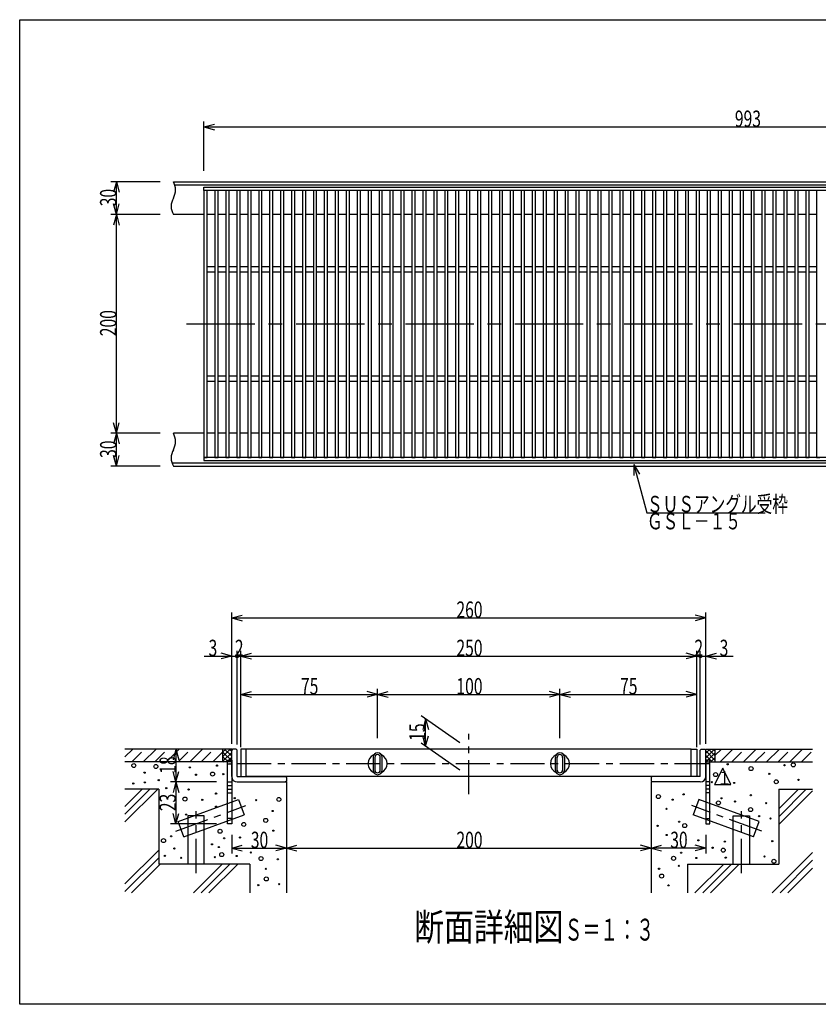
# Model space of a CAD drawing. Extents: x 60 to 1444, y 58 to 960.
# Drawn here: x 60 to 790, y 60 to 960 of the extents above; entities that cross this region are included whole.
import ezdxf

# ---------------------------------------------------------------- set-up
doc = ezdxf.new("R2010")
doc.units = 0
doc.header["$LTSCALE"] = 5
doc.header["$MEASUREMENT"] = 0
for name, pattern in [('CENTER1', [10, 6.25, -1.25, 1.25, -1.25]), ('CENTER2', [20, 12.5, -2.5, 2.5, -2.5]), ('DASHED2', [5, 2.5, -2.5])]:
    doc.linetypes.add(name, pattern=pattern)
for name, color, linetype in [('_0-0_計極細', 7, 'CONTINUOUS'), ('_0-1_計細線', 7, 'CONTINUOUS'), ('_0-5_寸法線', 7, 'CONTINUOUS'), ('_0-7_枠細線', 7, 'CONTINUOUS'), ('_0-9_枠極太', 7, 'CONTINUOUS'), ('_0-A_極細3', 7, 'CONTINUOUS'), ('_0-B_細線3', 7, 'CONTINUOUS'), ('_0-D_寸法3', 7, 'CONTINUOUS')]:
    doc.layers.add(name, color=color, linetype=linetype)
doc.styles.get("Standard").update_dxf_attribs({"font": 'txt', "bigfont": 'bigfont.shx'})

msp = doc.modelspace()

# ---------------------------------------------------------------- linework, layer by layer
at = {"layer": '_0-0_計極細', "color": 2, "linetype": 'Continuous'}
for p, q in [((231.43, 734.44), (238.43, 734.44)), ((231.43, 729.44), (238.43, 729.44)), ((241.43, 734.44), (248.43, 734.44)), ((241.43, 729.44), (248.43, 729.44)), ((251.43, 734.44), (258.43, 734.44)), ((251.43, 729.44), (258.43, 729.44)), ((261.43, 734.44), (268.43, 734.44)), ((261.43, 729.44), (268.43, 729.44)), ((271.43, 734.44), (278.43, 734.44)), ((271.43, 729.44), (278.43, 729.44)), ((281.43, 734.44), (288.43, 734.44)), ((281.43, 729.44), (288.43, 729.44)), ((291.43, 734.44), (298.43, 734.44)), ((291.43, 729.44), (298.43, 729.44)), ((301.43, 734.44), (308.43, 734.44)), ((301.43, 729.44), (308.43, 729.44)), ((311.43, 734.44), (318.43, 734.44)), ((311.43, 729.44), (318.43, 729.44)), ((321.43, 734.44), (328.43, 734.44)), ((321.43, 729.44), (328.43, 729.44)), ((331.43, 734.44), (338.43, 734.44)), ((331.43, 729.44), (338.43, 729.44)), ((341.43, 734.44), (348.43, 734.44)), ((341.43, 729.44), (348.43, 729.44)), ((351.43, 734.44), (358.43, 734.44)), ((351.43, 729.44), (358.43, 729.44)), ((361.43, 734.44), (368.43, 734.44)), ((361.43, 729.44), (368.43, 729.44)), ((371.43, 734.44), (378.43, 734.44)), ((371.43, 729.44), (378.43, 729.44)), ((381.43, 734.44), (388.43, 734.44)), ((381.43, 729.44), (388.43, 729.44)), ((391.43, 734.44), (398.43, 734.44)), ((391.43, 729.44), (398.43, 729.44)), ((401.43, 734.44), (408.43, 734.44)), ((401.43, 729.44), (408.43, 729.44)), ((411.43, 734.44), (418.43, 734.44)), ((411.43, 729.44), (418.43, 729.44)), ((421.43, 734.44), (428.43, 734.44)), ((421.43, 729.44), (428.43, 729.44)), ((431.43, 734.44), (438.43, 734.44)), ((431.43, 729.44), (438.43, 729.44)), ((441.43, 734.44), (448.43, 734.44)), ((441.43, 729.44), (448.43, 729.44)), ((451.43, 734.44), (458.43, 734.44)), ((451.43, 729.44), (458.43, 729.44)), ((461.43, 734.44), (468.43, 734.44)), ((461.43, 729.44), (468.43, 729.44)), ((471.43, 734.44), (478.43, 734.44)), ((471.43, 729.44), (478.43, 729.44)), ((481.43, 734.44), (488.43, 734.44)), ((481.43, 729.44), (488.43, 729.44)), ((491.43, 734.44), (498.43, 734.44)), ((491.43, 729.44), (498.43, 729.44)), ((501.43, 734.44), (508.43, 734.44)), ((501.43, 729.44), (508.43, 729.44)), ((511.43, 734.44), (518.43, 734.44)), ((511.43, 729.44), (518.43, 729.44)), ((521.43, 734.44), (528.43, 734.44)), ((521.43, 729.44), (528.43, 729.44)), ((531.43, 734.44), (538.43, 734.44)), ((531.43, 729.44), (538.43, 729.44)), ((541.43, 734.44), (548.43, 734.44)), ((541.43, 729.44), (548.43, 729.44)), ((551.43, 734.44), (558.43, 734.44)), ((551.43, 729.44), (558.43, 729.44)), ((561.43, 734.44), (568.43, 734.44)), ((561.43, 729.44), (568.43, 729.44)), ((571.43, 734.44), (578.43, 734.44)), ((571.43, 729.44), (578.43, 729.44)), ((581.43, 734.44), (588.43, 734.44)), ((581.43, 729.44), (588.43, 729.44)), ((591.43, 734.44), (598.43, 734.44)), ((591.43, 729.44), (598.43, 729.44)), ((601.43, 734.44), (608.43, 734.44)), ((601.43, 729.44), (608.43, 729.44)), ((611.43, 734.44), (618.43, 734.44)), ((611.43, 729.44), (618.43, 729.44)), ((621.43, 734.44), (628.43, 734.44)), ((621.43, 729.44), (628.43, 729.44)), ((631.43, 734.44), (638.43, 734.44)), ((631.43, 729.44), (638.43, 729.44)), ((641.43, 734.44), (648.43, 734.44)), ((641.43, 729.44), (648.43, 729.44)), ((651.43, 734.44), (658.43, 734.44)), ((651.43, 729.44), (658.43, 729.44)), ((661.43, 734.44), (668.43, 734.44)), ((661.43, 729.44), (668.43, 729.44)), ((671.43, 734.44), (678.43, 734.44)), ((671.43, 729.44), (678.43, 729.44)), ((681.43, 734.44), (688.43, 734.44)), ((681.43, 729.44), (688.43, 729.44)), ((691.43, 734.44), (698.43, 734.44)), ((691.43, 729.44), (698.43, 729.44)), ((701.43, 734.44), (708.43, 734.44)), ((701.43, 729.44), (708.43, 729.44)), ((711.43, 734.44), (718.43, 734.44)), ((711.43, 729.44), (718.43, 729.44)), ((721.43, 734.44), (728.43, 734.44)), ((721.43, 729.44), (728.43, 729.44)), ((731.43, 734.44), (738.43, 734.44)), ((731.43, 729.44), (738.43, 729.44)), ((741.43, 734.44), (748.43, 734.44)), ((741.43, 729.44), (748.43, 729.44)), ((751.43, 734.44), (758.43, 734.44)), ((751.43, 729.44), (758.43, 729.44)), ((761.43, 734.44), (768.43, 734.44)), ((761.43, 729.44), (768.43, 729.44)), ((771.43, 734.44), (778.43, 734.44)), ((771.43, 729.44), (778.43, 729.44)), ((781.43, 734.44), (788.43, 734.44)), ((781.43, 729.44), (788.43, 729.44)), ((231.43, 634.44), (238.43, 634.44)), ((241.43, 634.44), (248.43, 634.44)), ((251.43, 634.44), (258.43, 634.44)), ((261.43, 634.44), (268.43, 634.44)), ((271.43, 634.44), (278.43, 634.44)), ((281.43, 634.44), (288.43, 634.44)), ((291.43, 634.44), (298.43, 634.44)), ((301.43, 634.44), (308.43, 634.44)), ((311.43, 634.44), (318.43, 634.44)), ((321.43, 634.44), (328.43, 634.44)), ((331.43, 634.44), (338.43, 634.44)), ((341.43, 634.44), (348.43, 634.44)), ((351.43, 634.44), (358.43, 634.44)), ((361.43, 634.44), (368.43, 634.44)), ((371.43, 634.44), (378.43, 634.44)), ((381.43, 634.44), (388.43, 634.44)), ((391.43, 634.44), (398.43, 634.44)), ((401.43, 634.44), (408.43, 634.44)), ((411.43, 634.44), (418.43, 634.44)), ((421.43, 634.44), (428.43, 634.44)), ((431.43, 634.44), (438.43, 634.44)), ((441.43, 634.44), (448.43, 634.44)), ((451.43, 634.44), (458.43, 634.44)), ((461.43, 634.44), (468.43, 634.44)), ((471.43, 634.44), (478.43, 634.44)), ((481.43, 634.44), (488.43, 634.44)), ((491.43, 634.44), (498.43, 634.44)), ((501.43, 634.44), (508.43, 634.44)), ((511.43, 634.44), (518.43, 634.44)), ((521.43, 634.44), (528.43, 634.44)), ((531.43, 634.44), (538.43, 634.44)), ((541.43, 634.44), (548.43, 634.44)), ((551.43, 634.44), (558.43, 634.44)), ((561.43, 634.44), (568.43, 634.44)), ((571.43, 634.44), (578.43, 634.44)), ((581.43, 634.44), (588.43, 634.44)), ((591.43, 634.44), (598.43, 634.44)), ((601.43, 634.44), (608.43, 634.44)), ((611.43, 634.44), (618.43, 634.44)), ((621.43, 634.44), (628.43, 634.44)), ((631.43, 634.44), (638.43, 634.44)), ((641.43, 634.44), (648.43, 634.44)), ((651.43, 634.44), (658.43, 634.44)), ((661.43, 634.44), (668.43, 634.44)), ((671.43, 634.44), (678.43, 634.44)), ((681.43, 634.44), (688.43, 634.44)), ((691.43, 634.44), (698.43, 634.44)), ((701.43, 634.44), (708.43, 634.44)), ((711.43, 634.44), (718.43, 634.44)), ((721.43, 634.44), (728.43, 634.44)), ((731.43, 634.44), (738.43, 634.44)), ((741.43, 634.44), (748.43, 634.44)), ((751.43, 634.44), (758.43, 634.44)), ((761.43, 634.44), (768.43, 634.44)), ((771.43, 634.44), (778.43, 634.44)), ((781.43, 634.44), (788.43, 634.44)), ((231.43, 629.44), (238.43, 629.44)), ((241.43, 629.44), (248.43, 629.44)), ((251.43, 629.44), (258.43, 629.44)), ((261.43, 629.44), (268.43, 629.44)), ((271.43, 629.44), (278.43, 629.44)), ((281.43, 629.44), (288.43, 629.44)), ((291.43, 629.44), (298.43, 629.44)), ((301.43, 629.44), (308.43, 629.44)), ((311.43, 629.44), (318.43, 629.44)), ((321.43, 629.44), (328.43, 629.44)), ((331.43, 629.44), (338.43, 629.44)), ((341.43, 629.44), (348.43, 629.44)), ((351.43, 629.44), (358.43, 629.44)), ((361.43, 629.44), (368.43, 629.44)), ((371.43, 629.44), (378.43, 629.44)), ((381.43, 629.44), (388.43, 629.44)), ((391.43, 629.44), (398.43, 629.44)), ((401.43, 629.44), (408.43, 629.44)), ((411.43, 629.44), (418.43, 629.44)), ((421.43, 629.44), (428.43, 629.44)), ((431.43, 629.44), (438.43, 629.44)), ((441.43, 629.44), (448.43, 629.44)), ((451.43, 629.44), (458.43, 629.44)), ((461.43, 629.44), (468.43, 629.44)), ((471.43, 629.44), (478.43, 629.44)), ((481.43, 629.44), (488.43, 629.44)), ((491.43, 629.44), (498.43, 629.44)), ((501.43, 629.44), (508.43, 629.44)), ((511.43, 629.44), (518.43, 629.44)), ((521.43, 629.44), (528.43, 629.44)), ((531.43, 629.44), (538.43, 629.44)), ((541.43, 629.44), (548.43, 629.44)), ((551.43, 629.44), (558.43, 629.44)), ((561.43, 629.44), (568.43, 629.44)), ((571.43, 629.44), (578.43, 629.44)), ((581.43, 629.44), (588.43, 629.44)), ((591.43, 629.44), (598.43, 629.44)), ((601.43, 629.44), (608.43, 629.44)), ((611.43, 629.44), (618.43, 629.44)), ((621.43, 629.44), (628.43, 629.44)), ((631.43, 629.44), (638.43, 629.44)), ((641.43, 629.44), (648.43, 629.44)), ((651.43, 629.44), (658.43, 629.44)), ((661.43, 629.44), (668.43, 629.44)), ((671.43, 629.44), (678.43, 629.44)), ((681.43, 629.44), (688.43, 629.44)), ((691.43, 629.44), (698.43, 629.44)), ((701.43, 629.44), (708.43, 629.44)), ((711.43, 629.44), (718.43, 629.44)), ((721.43, 629.44), (728.43, 629.44)), ((731.43, 629.44), (738.43, 629.44)), ((741.43, 629.44), (748.43, 629.44)), ((751.43, 629.44), (758.43, 629.44)), ((761.43, 629.44), (768.43, 629.44)), ((771.43, 629.44), (778.43, 629.44)), ((781.43, 629.44), (788.43, 629.44))]:
    msp.add_line(p, q, dxfattribs=at)
at = {"layer": '_0-0_計極細', "color": 2, "linetype": 'CENTER2'}
msp.add_line((212.55, 681.94), (1239.25, 681.94), dxfattribs=at)
at = {"layer": '_0-0_計極細', "color": 2, "linetype": 'Continuous'}
for centre, start, end in [((187.44, 804.44), 330, 30), ((213.42, 789.44), 150, 210), ((187.44, 574.44), 330, 30), ((213.42, 559.44), 150, 210)]:
    msp.add_arc(centre, 15, start, end, dxfattribs=at)
at = {"layer": '_0-1_計細線', "color": 3, "linetype": 'Continuous'}
for p, q in [((200.43, 811.94), (1249.43, 811.94)), ((201.75, 808.94), (1250.75, 808.94)), ((228.43, 803.94), (228.43, 806.94)), ((228.43, 806.94), (1221.43, 806.94)), ((1221.43, 803.94), (228.43, 803.94)), ((231.43, 803.94), (228.43, 803.94)), ((228.43, 803.94), (228.43, 559.94)), ((231.43, 559.94), (231.43, 803.94)), ((241.43, 803.94), (238.43, 803.94)), ((238.43, 803.94), (238.43, 559.94)), ((241.43, 559.94), (241.43, 803.94)), ((251.43, 803.94), (248.43, 803.94)), ((248.43, 803.94), (248.43, 559.94)), ((251.43, 559.94), (251.43, 803.94)), ((261.43, 803.94), (258.43, 803.94)), ((258.43, 803.94), (258.43, 559.94)), ((261.43, 559.94), (261.43, 803.94)), ((271.43, 803.94), (268.43, 803.94)), ((268.43, 803.94), (268.43, 559.94)), ((271.43, 559.94), (271.43, 803.94)), ((281.43, 803.94), (278.43, 803.94)), ((278.43, 803.94), (278.43, 559.94)), ((281.43, 559.94), (281.43, 803.94)), ((291.43, 803.94), (288.43, 803.94)), ((288.43, 803.94), (288.43, 559.94)), ((291.43, 559.94), (291.43, 803.94)), ((301.43, 803.94), (298.43, 803.94)), ((298.43, 803.94), (298.43, 559.94)), ((301.43, 559.94), (301.43, 803.94)), ((311.43, 803.94), (308.43, 803.94)), ((308.43, 803.94), (308.43, 559.94)), ((311.43, 559.94), (311.43, 803.94)), ((321.43, 803.94), (318.43, 803.94)), ((318.43, 803.94), (318.43, 559.94)), ((321.43, 559.94), (321.43, 803.94)), ((331.43, 803.94), (328.43, 803.94)), ((328.43, 803.94), (328.43, 559.94)), ((331.43, 559.94), (331.43, 803.94)), ((341.43, 803.94), (338.43, 803.94)), ((338.43, 803.94), (338.43, 559.94)), ((341.43, 559.94), (341.43, 803.94)), ((351.43, 803.94), (348.43, 803.94)), ((348.43, 803.94), (348.43, 559.94)), ((351.43, 559.94), (351.43, 803.94)), ((361.43, 803.94), (358.43, 803.94)), ((358.43, 803.94), (358.43, 559.94)), ((361.43, 559.94), (361.43, 803.94)), ((371.43, 803.94), (368.43, 803.94)), ((368.43, 803.94), (368.43, 559.94)), ((371.43, 559.94), (371.43, 803.94)), ((381.43, 803.94), (378.43, 803.94)), ((378.43, 803.94), (378.43, 559.94)), ((381.43, 559.94), (381.43, 803.94)), ((391.43, 803.94), (388.43, 803.94)), ((388.43, 803.94), (388.43, 559.94)), ((391.43, 559.94), (391.43, 803.94)), ((401.43, 803.94), (398.43, 803.94)), ((398.43, 803.94), (398.43, 559.94)), ((401.43, 559.94), (401.43, 803.94)), ((411.43, 803.94), (408.43, 803.94)), ((408.43, 803.94), (408.43, 559.94)), ((411.43, 559.94), (411.43, 803.94)), ((421.43, 803.94), (418.43, 803.94)), ((418.43, 803.94), (418.43, 559.94)), ((421.43, 559.94), (421.43, 803.94)), ((431.43, 803.94), (428.43, 803.94)), ((428.43, 803.94), (428.43, 559.94)), ((431.43, 559.94), (431.43, 803.94)), ((441.43, 803.94), (438.43, 803.94)), ((438.43, 803.94), (438.43, 559.94)), ((441.43, 559.94), (441.43, 803.94)), ((451.43, 803.94), (448.43, 803.94)), ((448.43, 803.94), (448.43, 559.94)), ((451.43, 559.94), (451.43, 803.94)), ((461.43, 803.94), (458.43, 803.94)), ((458.43, 803.94), (458.43, 559.94)), ((461.43, 559.94), (461.43, 803.94)), ((471.43, 803.94), (468.43, 803.94)), ((468.43, 803.94), (468.43, 559.94)), ((471.43, 559.94), (471.43, 803.94)), ((481.43, 803.94), (478.43, 803.94)), ((478.43, 803.94), (478.43, 559.94)), ((481.43, 559.94), (481.43, 803.94)), ((491.43, 803.94), (488.43, 803.94)), ((488.43, 803.94), (488.43, 559.94)), ((491.43, 559.94), (491.43, 803.94)), ((501.43, 803.94), (498.43, 803.94)), ((498.43, 803.94), (498.43, 559.94)), ((501.43, 559.94), (501.43, 803.94)), ((511.43, 803.94), (508.43, 803.94)), ((508.43, 803.94), (508.43, 559.94)), ((511.43, 559.94), (511.43, 803.94)), ((521.43, 803.94), (518.43, 803.94)), ((518.43, 803.94), (518.43, 559.94)), ((521.43, 559.94), (521.43, 803.94)), ((531.43, 803.94), (528.43, 803.94)), ((528.43, 803.94), (528.43, 559.94)), ((531.43, 559.94), (531.43, 803.94)), ((541.43, 803.94), (538.43, 803.94)), ((538.43, 803.94), (538.43, 559.94)), ((541.43, 559.94), (541.43, 803.94)), ((551.43, 803.94), (548.43, 803.94)), ((548.43, 803.94), (548.43, 559.94)), ((551.43, 559.94), (551.43, 803.94)), ((561.43, 803.94), (558.43, 803.94)), ((558.43, 803.94), (558.43, 559.94)), ((561.43, 559.94), (561.43, 803.94)), ((571.43, 803.94), (568.43, 803.94)), ((568.43, 803.94), (568.43, 559.94)), ((571.43, 559.94), (571.43, 803.94)), ((581.43, 803.94), (578.43, 803.94)), ((578.43, 803.94), (578.43, 559.94)), ((581.43, 559.94), (581.43, 803.94)), ((591.43, 803.94), (588.43, 803.94)), ((588.43, 803.94), (588.43, 559.94)), ((591.43, 559.94), (591.43, 803.94)), ((601.43, 803.94), (598.43, 803.94)), ((598.43, 803.94), (598.43, 559.94)), ((601.43, 559.94), (601.43, 803.94)), ((611.43, 803.94), (608.43, 803.94)), ((608.43, 803.94), (608.43, 559.94)), ((611.43, 559.94), (611.43, 803.94)), ((621.43, 803.94), (618.43, 803.94)), ((618.43, 803.94), (618.43, 559.94)), ((621.43, 559.94), (621.43, 803.94)), ((631.43, 803.94), (628.43, 803.94)), ((628.43, 803.94), (628.43, 559.94)), ((631.43, 559.94), (631.43, 803.94)), ((641.43, 803.94), (638.43, 803.94)), ((638.43, 803.94), (638.43, 559.94)), ((641.43, 559.94), (641.43, 803.94)), ((651.43, 803.94), (648.43, 803.94)), ((648.43, 803.94), (648.43, 559.94)), ((651.43, 559.94), (651.43, 803.94)), ((661.43, 803.94), (658.43, 803.94)), ((658.43, 803.94), (658.43, 559.94)), ((661.43, 559.94), (661.43, 803.94)), ((671.43, 803.94), (668.43, 803.94)), ((668.43, 803.94), (668.43, 559.94)), ((671.43, 559.94), (671.43, 803.94)), ((681.43, 803.94), (678.43, 803.94)), ((678.43, 803.94), (678.43, 559.94)), ((681.43, 559.94), (681.43, 803.94)), ((691.43, 803.94), (688.43, 803.94)), ((688.43, 803.94), (688.43, 559.94)), ((691.43, 559.94), (691.43, 803.94)), ((701.43, 803.94), (698.43, 803.94)), ((698.43, 803.94), (698.43, 559.94)), ((701.43, 559.94), (701.43, 803.94)), ((711.43, 803.94), (708.43, 803.94)), ((708.43, 803.94), (708.43, 559.94)), ((711.43, 559.94), (711.43, 803.94)), ((721.43, 803.94), (718.43, 803.94)), ((718.43, 803.94), (718.43, 559.94)), ((721.43, 559.94), (721.43, 803.94)), ((731.43, 803.94), (728.43, 803.94)), ((728.43, 803.94), (728.43, 559.94)), ((731.43, 559.94), (731.43, 803.94)), ((741.43, 803.94), (738.43, 803.94)), ((738.43, 803.94), (738.43, 559.94)), ((741.43, 559.94), (741.43, 803.94)), ((751.43, 803.94), (748.43, 803.94)), ((748.43, 803.94), (748.43, 559.94)), ((751.43, 559.94), (751.43, 803.94)), ((761.43, 803.94), (758.43, 803.94)), ((758.43, 803.94), (758.43, 559.94)), ((761.43, 559.94), (761.43, 803.94)), ((771.43, 803.94), (768.43, 803.94)), ((768.43, 803.94), (768.43, 559.94)), ((771.43, 559.94), (771.43, 803.94)), ((781.43, 803.94), (778.43, 803.94)), ((778.43, 803.94), (778.43, 559.94)), ((781.43, 559.94), (781.43, 803.94)), ((791.43, 803.94), (788.43, 803.94)), ((788.43, 803.94), (788.43, 559.94)), ((228.43, 781.94), (200.43, 781.94)), ((238.43, 781.94), (231.43, 781.94)), ((248.43, 781.94), (241.43, 781.94)), ((258.43, 781.94), (251.43, 781.94)), ((268.43, 781.94), (261.43, 781.94)), ((278.43, 781.94), (271.43, 781.94)), ((288.43, 781.94), (281.43, 781.94)), ((298.43, 781.94), (291.43, 781.94)), ((308.43, 781.94), (301.43, 781.94)), ((318.43, 781.94), (311.43, 781.94)), ((328.43, 781.94), (321.43, 781.94)), ((338.43, 781.94), (331.43, 781.94)), ((348.43, 781.94), (341.43, 781.94)), ((358.43, 781.94), (351.43, 781.94)), ((368.43, 781.94), (361.43, 781.94)), ((378.43, 781.94), (371.43, 781.94)), ((388.43, 781.94), (381.43, 781.94)), ((398.43, 781.94), (391.43, 781.94)), ((408.43, 781.94), (401.43, 781.94)), ((418.43, 781.94), (411.43, 781.94)), ((428.43, 781.94), (421.43, 781.94)), ((438.43, 781.94), (431.43, 781.94)), ((448.43, 781.94), (441.43, 781.94)), ((458.43, 781.94), (451.43, 781.94)), ((468.43, 781.94), (461.43, 781.94)), ((478.43, 781.94), (471.43, 781.94)), ((488.43, 781.94), (481.43, 781.94)), ((498.43, 781.94), (491.43, 781.94)), ((508.43, 781.94), (501.43, 781.94)), ((518.43, 781.94), (511.43, 781.94)), ((528.43, 781.94), (521.43, 781.94)), ((538.43, 781.94), (531.43, 781.94)), ((548.43, 781.94), (541.43, 781.94)), ((558.43, 781.94), (551.43, 781.94)), ((568.43, 781.94), (561.43, 781.94)), ((578.43, 781.94), (571.43, 781.94)), ((588.43, 781.94), (581.43, 781.94)), ((598.43, 781.94), (591.43, 781.94)), ((608.43, 781.94), (601.43, 781.94)), ((618.43, 781.94), (611.43, 781.94)), ((628.43, 781.94), (621.43, 781.94)), ((638.43, 781.94), (631.43, 781.94)), ((648.43, 781.94), (641.43, 781.94)), ((658.43, 781.94), (651.43, 781.94)), ((668.43, 781.94), (661.43, 781.94)), ((678.43, 781.94), (671.43, 781.94)), ((688.43, 781.94), (681.43, 781.94)), ((698.43, 781.94), (691.43, 781.94)), ((708.43, 781.94), (701.43, 781.94)), ((718.43, 781.94), (711.43, 781.94)), ((728.43, 781.94), (721.43, 781.94)), ((738.43, 781.94), (731.43, 781.94)), ((748.43, 781.94), (741.43, 781.94)), ((758.43, 781.94), (751.43, 781.94)), ((768.43, 781.94), (761.43, 781.94)), ((778.43, 781.94), (771.43, 781.94)), ((788.43, 781.94), (781.43, 781.94)), ((228.43, 581.94), (200.43, 581.94)), ((238.43, 581.94), (231.43, 581.94)), ((248.43, 581.94), (241.43, 581.94)), ((258.43, 581.94), (251.43, 581.94)), ((268.43, 581.94), (261.43, 581.94)), ((278.43, 581.94), (271.43, 581.94)), ((288.43, 581.94), (281.43, 581.94)), ((298.43, 581.94), (291.43, 581.94)), ((308.43, 581.94), (301.43, 581.94)), ((318.43, 581.94), (311.43, 581.94)), ((328.43, 581.94), (321.43, 581.94)), ((338.43, 581.94), (331.43, 581.94)), ((348.43, 581.94), (341.43, 581.94)), ((358.43, 581.94), (351.43, 581.94)), ((368.43, 581.94), (361.43, 581.94)), ((378.43, 581.94), (371.43, 581.94)), ((388.43, 581.94), (381.43, 581.94)), ((398.43, 581.94), (391.43, 581.94)), ((408.43, 581.94), (401.43, 581.94)), ((418.43, 581.94), (411.43, 581.94)), ((428.43, 581.94), (421.43, 581.94)), ((438.43, 581.94), (431.43, 581.94)), ((448.43, 581.94), (441.43, 581.94)), ((458.43, 581.94), (451.43, 581.94)), ((468.43, 581.94), (461.43, 581.94)), ((478.43, 581.94), (471.43, 581.94)), ((488.43, 581.94), (481.43, 581.94)), ((498.43, 581.94), (491.43, 581.94)), ((508.43, 581.94), (501.43, 581.94)), ((518.43, 581.94), (511.43, 581.94)), ((528.43, 581.94), (521.43, 581.94)), ((538.43, 581.94), (531.43, 581.94)), ((548.43, 581.94), (541.43, 581.94)), ((558.43, 581.94), (551.43, 581.94)), ((568.43, 581.94), (561.43, 581.94)), ((578.43, 581.94), (571.43, 581.94)), ((588.43, 581.94), (581.43, 581.94)), ((598.43, 581.94), (591.43, 581.94)), ((608.43, 581.94), (601.43, 581.94)), ((618.43, 581.94), (611.43, 581.94)), ((628.43, 581.94), (621.43, 581.94)), ((638.43, 581.94), (631.43, 581.94)), ((648.43, 581.94), (641.43, 581.94)), ((658.43, 581.94), (651.43, 581.94)), ((668.43, 581.94), (661.43, 581.94)), ((678.43, 581.94), (671.43, 581.94)), ((688.43, 581.94), (681.43, 581.94)), ((698.43, 581.94), (691.43, 581.94)), ((708.43, 581.94), (701.43, 581.94)), ((718.43, 581.94), (711.43, 581.94)), ((728.43, 581.94), (721.43, 581.94)), ((738.43, 581.94), (731.43, 581.94)), ((748.43, 581.94), (741.43, 581.94)), ((758.43, 581.94), (751.43, 581.94)), ((768.43, 581.94), (761.43, 581.94)), ((778.43, 581.94), (771.43, 581.94)), ((788.43, 581.94), (781.43, 581.94)), ((1221.43, 559.94), (228.43, 559.94)), ((228.43, 559.94), (228.43, 556.94)), ((228.43, 559.94), (231.43, 559.94)), ((238.43, 559.94), (241.43, 559.94)), ((248.43, 559.94), (251.43, 559.94)), ((258.43, 559.94), (261.43, 559.94)), ((268.43, 559.94), (271.43, 559.94)), ((278.43, 559.94), (281.43, 559.94)), ((288.43, 559.94), (291.43, 559.94)), ((298.43, 559.94), (301.43, 559.94)), ((308.43, 559.94), (311.43, 559.94)), ((318.43, 559.94), (321.43, 559.94)), ((328.43, 559.94), (331.43, 559.94)), ((338.43, 559.94), (341.43, 559.94)), ((348.43, 559.94), (351.43, 559.94)), ((358.43, 559.94), (361.43, 559.94)), ((368.43, 559.94), (371.43, 559.94)), ((378.43, 559.94), (381.43, 559.94)), ((388.43, 559.94), (391.43, 559.94)), ((398.43, 559.94), (401.43, 559.94)), ((408.43, 559.94), (411.43, 559.94)), ((418.43, 559.94), (421.43, 559.94)), ((428.43, 559.94), (431.43, 559.94)), ((438.43, 559.94), (441.43, 559.94)), ((448.43, 559.94), (451.43, 559.94)), ((458.43, 559.94), (461.43, 559.94)), ((468.43, 559.94), (471.43, 559.94)), ((478.43, 559.94), (481.43, 559.94)), ((488.43, 559.94), (491.43, 559.94)), ((498.43, 559.94), (501.43, 559.94)), ((508.43, 559.94), (511.43, 559.94)), ((518.43, 559.94), (521.43, 559.94)), ((528.43, 559.94), (531.43, 559.94)), ((538.43, 559.94), (541.43, 559.94)), ((548.43, 559.94), (551.43, 559.94)), ((558.43, 559.94), (561.43, 559.94)), ((568.43, 559.94), (571.43, 559.94)), ((578.43, 559.94), (581.43, 559.94)), ((588.43, 559.94), (591.43, 559.94)), ((598.43, 559.94), (601.43, 559.94)), ((608.43, 559.94), (611.43, 559.94)), ((618.43, 559.94), (621.43, 559.94)), ((628.43, 559.94), (631.43, 559.94)), ((638.43, 559.94), (641.43, 559.94)), ((648.43, 559.94), (651.43, 559.94)), ((658.43, 559.94), (661.43, 559.94)), ((668.43, 559.94), (671.43, 559.94)), ((678.43, 559.94), (681.43, 559.94)), ((688.43, 559.94), (691.43, 559.94)), ((698.43, 559.94), (701.43, 559.94)), ((708.43, 559.94), (711.43, 559.94)), ((718.43, 559.94), (721.43, 559.94)), ((728.43, 559.94), (731.43, 559.94)), ((738.43, 559.94), (741.43, 559.94)), ((748.43, 559.94), (751.43, 559.94)), ((758.43, 559.94), (761.43, 559.94)), ((768.43, 559.94), (771.43, 559.94)), ((778.43, 559.94), (781.43, 559.94)), ((788.43, 559.94), (791.43, 559.94)), ((199.12, 554.94), (1248.12, 554.94)), ((200.43, 551.94), (1249.43, 551.94)), ((228.43, 556.94), (1221.43, 556.94))]:
    msp.add_line(p, q, dxfattribs=at)
at = {"layer": '_0-5_寸法線', "color": 7, "linetype": 'Continuous'}
for p, q in [((228.43, 821.94), (228.43, 866.94)), ((228.43, 861.94), (238.09, 864.53)), ((228.43, 861.94), (238.09, 859.35)), ((228.43, 861.94), (1221.43, 861.94)), ((188.42, 811.94), (143.42, 811.94)), ((148.42, 811.94), (145.84, 802.28)), ((148.42, 811.94), (151.01, 802.28)), ((148.42, 781.94), (148.42, 811.94)), ((148.42, 781.94), (145.84, 791.6)), ((148.42, 781.94), (151.01, 791.6)), ((188.42, 781.94), (143.42, 781.94)), ((148.42, 781.94), (145.84, 772.28)), ((148.42, 781.94), (151.01, 772.28)), ((148.42, 581.94), (148.42, 781.94)), ((148.42, 581.94), (145.84, 591.6)), ((148.42, 581.94), (151.01, 591.6)), ((188.42, 581.94), (143.42, 581.94)), ((148.42, 581.94), (145.84, 572.28)), ((148.42, 581.94), (151.01, 572.28)), ((148.42, 551.94), (148.42, 581.94)), ((148.42, 551.94), (145.84, 561.6)), ((148.42, 551.94), (151.01, 561.6)), ((188.42, 551.94), (143.42, 551.94)), ((621.47, 553.32), (626.47, 544.66)), ((621.47, 553.32), (621.47, 543.32)), ((621.47, 553.32), (633.31, 509.12)), ((633.31, 509.12), (741.31, 509.12))]:
    msp.add_line(p, q, dxfattribs=at)
at = {"layer": '_0-7_枠細線', "color": 5, "linetype": 'Continuous'}
for p, q in [((702.52, 275.96), (695.02, 260.96)), ((710.02, 260.96), (702.52, 275.96)), ((695.02, 260.96), (710.02, 260.96))]:
    msp.add_line(p, q, dxfattribs=at)
at = {"layer": '_0-9_枠極太', "color": 5, "linetype": 'Continuous'}
for p, q in [((60, 60), (60, 960)), ((60, 960), (1425, 960)), ((1425, 60), (60, 60))]:
    msp.add_line(p, q, dxfattribs=at)
at = {"layer": '_0-A_極細3', "color": 7, "linetype": 'CENTER1'}
for p, q in [((470.43, 252.05), (470.43, 307.17)), ((689.76, 279.9), (252.11, 279.9)), ((202.6, 218.36), (266.63, 241.67)), ((221.26, 179.96), (221.26, 236.6)), ((738.26, 218.36), (674.23, 241.67)), ((719.6, 179.96), (719.6, 236.6))]:
    msp.add_line(p, q, dxfattribs=at)
at = {"layer": '_0-A_極細3', "color": 7, "linetype": 'Continuous'}
for p, q in [((245.43, 293.23), (156.25, 293.23)), ((156.25, 286.08), (163.41, 293.23)), ((172.96, 281.57), (184.62, 293.23)), ((194.17, 281.57), (205.84, 293.23)), ((215.38, 281.57), (227.05, 293.23)), ((236.6, 281.57), (245.43, 290.4)), ((245.43, 293.23), (245.43, 281.57)), ((253.76, 293.23), (245.43, 293.23)), ((245.43, 286.16), (252.5, 293.23)), ((245.43, 290.4), (248.26, 293.23)), ((245.43, 290.8), (253.76, 282.47)), ((245.43, 281.92), (253.76, 290.25)), ((253.76, 286.71), (247.24, 293.23)), ((253.76, 290.95), (251.48, 293.23)), ((253.76, 292.4), (253.76, 293.23)), ((687.1, 293.23), (695.43, 293.23)), ((687.1, 292.4), (687.1, 293.23)), ((687.1, 285.39), (694.94, 293.23)), ((687.1, 289.63), (690.7, 293.23)), ((695.43, 283.24), (687.1, 291.57)), ((695.43, 289.48), (687.52, 281.57)), ((695.43, 287.48), (689.68, 293.23)), ((695.43, 291.73), (693.92, 293.23)), ((695.43, 293.23), (695.43, 281.57)), ((695.43, 293.23), (784.61, 293.23)), ((700.25, 281.57), (711.91, 293.23)), ((721.46, 281.57), (733.13, 293.23)), ((742.67, 281.57), (754.34, 293.23)), ((763.89, 281.57), (775.55, 293.23)), ((253.76, 281.57), (156.25, 281.57)), ((245.43, 286.56), (250.42, 281.57)), ((245.43, 282.32), (246.18, 281.57)), ((249.32, 281.57), (253.76, 286.01)), ((249.93, 279.9), (253.76, 279.9)), ((253.57, 281.57), (253.76, 281.77)), ((692.86, 281.57), (687.1, 287.33)), ((688.62, 281.57), (687.1, 283.09)), ((687.1, 281.57), (784.61, 281.57)), ((690.93, 279.9), (687.1, 279.9)), ((695.43, 285.24), (691.76, 281.57)), ((249.93, 263.23), (253.76, 263.23)), ((302.93, 263.23), (303.76, 263.23)), ((303.76, 263.23), (303.76, 161.99)), ((637.93, 263.23), (637.1, 263.23)), ((637.1, 263.23), (637.1, 161.99)), ((690.93, 263.23), (687.1, 263.23)), ((187.1, 256.57), (156.25, 256.57)), ((156.25, 226.66), (186.16, 256.57)), ((156.25, 233.73), (179.09, 256.57)), ((156.25, 240.8), (172.02, 256.57)), ((187.1, 256.57), (187.1, 188.23)), ((249.93, 259.9), (253.76, 259.9)), ((249.93, 256.57), (253.76, 256.57)), ((249.93, 253.23), (253.76, 253.23)), ((690.93, 259.9), (687.1, 259.9)), ((690.93, 256.57), (687.1, 256.57)), ((690.93, 253.23), (687.1, 253.23)), ((753.76, 256.57), (753.76, 188.23)), ((753.76, 256.57), (784.61, 256.57)), ((753.76, 231.48), (778.85, 256.57)), ((753.76, 238.56), (771.78, 256.57)), ((753.76, 224.41), (784.61, 255.26)), ((204.99, 227.21), (260.12, 247.28)), ((260.12, 247.28), (265.25, 233.18)), ((680.74, 247.28), (675.61, 233.18)), ((735.87, 227.21), (680.74, 247.28)), ((210.12, 213.12), (204.99, 227.21)), ((210.12, 213.12), (265.25, 233.18)), ((228.76, 232.32), (213.76, 232.32)), ((213.76, 232.32), (213.76, 188.23)), ((228.76, 188.23), (228.76, 232.32)), ((253.76, 229.9), (249.93, 229.9)), ((730.74, 213.12), (675.61, 233.18)), ((687.1, 229.9), (690.93, 229.9)), ((712.1, 188.23), (712.1, 232.32)), ((712.1, 232.32), (727.1, 232.32)), ((727.1, 232.32), (727.1, 188.23)), ((730.74, 213.12), (735.87, 227.21)), ((156.25, 170.09), (187.1, 200.93)), ((747.91, 161.99), (784.61, 198.69)), ((156.25, 163.02), (187.1, 193.86)), ((754.98, 161.99), (784.61, 191.62)), ((162.3, 161.99), (188.54, 188.23)), ((270.43, 188.23), (187.1, 188.23)), ((218.87, 161.99), (245.11, 188.23)), ((225.94, 161.99), (252.18, 188.23)), ((233.01, 161.99), (259.25, 188.23)), ((270.43, 188.23), (270.43, 161.99)), ((670.43, 188.23), (753.76, 188.23)), ((670.43, 188.23), (670.43, 161.99)), ((677.2, 161.99), (703.44, 188.23)), ((684.27, 161.99), (710.51, 188.23)), ((691.34, 161.99), (717.58, 188.23)), ((762.05, 161.99), (784.61, 184.55))]:
    msp.add_line(p, q, dxfattribs=at)
at = {"layer": '_0-A_極細3', "color": 7, "linetype": 'DASHED2'}
for p, q in [((162.35, 281.57), (174.02, 293.23)), ((183.56, 281.57), (195.23, 293.23)), ((204.78, 281.57), (216.44, 293.23)), ((225.99, 281.57), (237.66, 293.23)), ((695.43, 287.36), (701.31, 293.23)), ((710.85, 281.57), (722.52, 293.23)), ((732.07, 281.57), (743.73, 293.23)), ((753.28, 281.57), (764.95, 293.23)), ((774.49, 281.57), (784.61, 291.68))]:
    msp.add_line(p, q, dxfattribs=at)
at = {"layer": '_0-A_極細3', "color": 7, "linetype": 'Continuous'}
for centre, radius in [((164.29, 278.27), 1.83), ((184.49, 277.38), 1.83), ((707.09, 279.43), 0.553), ((759.09, 278.5), 0.553), ((767.09, 278.87), 1.83), ((174.15, 271.77), 0.553), ((215.49, 276.57), 0.553), ((221.18, 269.82), 0.553), ((236.25, 270.45), 1.83), ((240.38, 278.19), 0.553), ((246.07, 270.35), 0.553), ((696.03, 269.98), 1.83), ((728.43, 275.45), 1.83), ((745.09, 270.7), 0.553), ((163.82, 261.82), 0.553), ((174.43, 262.88), 0.553), ((187.05, 264.84), 0.553), ((692.56, 263.01), 0.553), ((713.09, 262.3), 0.553), ((751.45, 263.4), 1.83), ((771.89, 265.1), 0.553), ((193.99, 257.58), 0.553), ((214.44, 256.34), 0.553), ((239.5, 252.6), 0.553), ((666.79, 251.89), 0.553), ((211.03, 247.65), 1.83), ((226.88, 246.92), 0.553), ((256.54, 248.46), 0.553), ((276.14, 246.64), 0.553), ((296.88, 247.25), 1.83), ((643.75, 249.88), 1.83), ((656.84, 247.09), 0.553), ((698.65, 244.1), 1.83), ((701.49, 248.3), 0.553), ((713.71, 245.4), 0.553), ((728.29, 251.1), 0.553), ((742.29, 243.9), 0.553), ((239.5, 240.69), 0.553), ((291.25, 236.69), 0.553), ((651.19, 238.67), 0.553), ((728.03, 237.98), 1.83), ((212.13, 233.4), 0.553), ((264.85, 224.38), 1.83), ((284.85, 228.14), 1.83), ((662.7, 226.91), 0.553), ((667.85, 223.3), 1.83), ((735.93, 232.05), 0.553), ((746.29, 229.9), 0.553), ((243.14, 218.16), 1.83), ((291.78, 218.73), 0.553), ((643.08, 223.18), 0.553), ((191.43, 209.65), 1.83), ((198.39, 213.58), 0.553), ((246.94, 211.74), 0.553), ((261.38, 212.51), 0.553), ((651.39, 214.72), 0.553), ((680.24, 209.89), 0.553), ((704.54, 208.72), 0.553), ((747.89, 209.1), 0.553), ((201.41, 202.38), 0.553), ((235.74, 206.23), 0.553), ((241.96, 203.74), 0.553), ((244.63, 196.85), 1.83), ((271.29, 198.76), 0.553), ((664.54, 198.59), 0.553), ((693.34, 203.12), 0.553), ((703.05, 200.9), 1.83), ((192.7, 195.63), 0.553), ((207.64, 193.85), 0.553), ((238.4, 194.49), 0.553), ((258.31, 195.56), 0.553), ((280.6, 193.25), 1.83), ((295.88, 192.54), 0.553), ((657.63, 193.43), 1.83), ((678.4, 193.79), 0.553), ((705.34, 194.06), 0.553), ((740.69, 195.1), 0.553), ((749.32, 190.71), 1.83), ((284.98, 183.83), 0.553), ((644.39, 183.92), 0.553), ((662.4, 186.59), 0.553), ((285.4, 174.58), 1.83), ((646.7, 177.25), 1.83), ((278.05, 168.89), 0.553), ((297.22, 169.88), 0.553), ((653.07, 168.72), 0.553)]:
    msp.add_circle(centre, radius, dxfattribs=at)
at = {"layer": '_0-B_細線3', "color": 7, "linetype": 'Continuous'}
for p, q in [((254.6, 293.23), (253.76, 292.4)), ((253.76, 268.23), (253.76, 292.4)), ((257.93, 293.23), (254.6, 293.23)), ((258.76, 292.4), (257.93, 293.23)), ((258.76, 268.23), (258.76, 292.4)), ((267.1, 293.23), (262.1, 293.23)), ((262.1, 293.23), (262.1, 268.23)), ((673.76, 293.23), (267.1, 293.23)), ((267.1, 268.23), (267.1, 293.23)), ((673.76, 268.23), (673.76, 293.23)), ((673.76, 293.23), (678.76, 293.23)), ((678.76, 293.23), (678.76, 268.23)), ((682.1, 292.4), (682.93, 293.23)), ((682.1, 268.23), (682.1, 292.4)), ((682.93, 293.23), (686.26, 293.23)), ((686.26, 293.23), (687.1, 292.4)), ((687.1, 268.23), (687.1, 292.4)), ((249.93, 224.9), (249.93, 283.23)), ((249.93, 283.23), (253.76, 283.23)), ((253.76, 283.23), (253.76, 224.9)), ((382.93, 285.73), (382.93, 274.07)), ((384.6, 285.73), (384.6, 274.07)), ((389.6, 274.07), (389.6, 285.73)), ((391.26, 274.07), (391.26, 285.73)), ((549.6, 274.07), (549.6, 285.73)), ((551.26, 274.07), (551.26, 285.73)), ((556.26, 285.73), (556.26, 274.07)), ((557.93, 285.73), (557.93, 274.07)), ((687.1, 283.23), (687.1, 224.9)), ((690.93, 283.23), (687.1, 283.23)), ((690.93, 224.9), (690.93, 283.23)), ((258.76, 268.23), (302.93, 268.23)), ((258.76, 263.23), (302.93, 263.23)), ((262.1, 268.23), (267.1, 268.23)), ((673.76, 268.23), (267.1, 268.23)), ((302.93, 268.23), (303.76, 267.4)), ((303.76, 264.07), (302.93, 263.23)), ((303.76, 267.4), (303.76, 264.07)), ((637.93, 268.23), (637.1, 267.4)), ((637.1, 267.4), (637.1, 264.07)), ((637.1, 264.07), (637.93, 263.23)), ((682.1, 268.23), (637.93, 268.23)), ((682.1, 263.23), (637.93, 263.23)), ((678.76, 268.23), (673.76, 268.23)), ((253.76, 224.9), (249.93, 224.9)), ((687.1, 224.9), (690.93, 224.9))]:
    msp.add_line(p, q, dxfattribs=at)
for centre, radius, start, end in [((387.1, 285.73), 4.17, 0, 180), ((387.1, 285.73), 2.5, 0, 180), ((553.76, 285.73), 4.17, 0, 180), ((553.76, 285.73), 2.5, 0, 180), ((387.1, 279.9), 8.75, 114.03943, 245.96057), ((387.1, 279.9), 8.75, 294.03943, 65.96057), ((553.76, 279.9), 8.75, 114.03943, 245.96057), ((553.76, 279.9), 8.75, 294.03943, 65.96057), ((387.1, 274.07), 4.17, 180, 360), ((387.1, 274.07), 2.5, 180, 360), ((553.76, 274.07), 4.17, 180, 360), ((553.76, 274.07), 2.5, 180, 360), ((258.76, 268.23), 5, 180, 270), ((682.1, 268.23), 5, 270, 360)]:
    msp.add_arc(centre, radius, start, end, dxfattribs=at)
at = {"layer": '_0-D_寸法3', "color": 7, "linetype": 'Continuous'}
for p, q in [((253.76, 298.23), (253.76, 418.23)), ((253.76, 413.23), (263.42, 415.82)), ((687.1, 413.23), (677.44, 415.82)), ((687.1, 298.23), (687.1, 418.23)), ((253.76, 413.23), (263.42, 410.65)), ((253.76, 413.23), (687.1, 413.23)), ((687.1, 413.23), (677.44, 410.65)), ((228.76, 378.23), (258.76, 378.23)), ((253.76, 378.23), (244.1, 380.82)), ((253.76, 378.23), (244.1, 375.65)), ((258.76, 297.4), (258.76, 383.23)), ((258.76, 378.23), (262.1, 378.23)), ((262.1, 294.9), (262.1, 383.23)), ((262.1, 378.23), (271.76, 380.82)), ((262.1, 378.23), (271.76, 375.65)), ((262.1, 378.23), (678.76, 378.23)), ((678.76, 378.23), (669.1, 380.82)), ((678.76, 378.23), (669.1, 375.65)), ((678.76, 294.9), (678.76, 383.23)), ((678.76, 378.23), (682.1, 378.23)), ((682.1, 297.4), (682.1, 383.23)), ((682.1, 378.23), (712.1, 378.23)), ((687.1, 378.23), (696.76, 380.82)), ((687.1, 378.23), (696.76, 375.65)), ((262.1, 303.23), (262.1, 348.23)), ((262.1, 343.23), (271.76, 345.82)), ((262.1, 343.23), (271.76, 340.65)), ((262.1, 343.23), (387.1, 343.23)), ((387.1, 343.23), (377.44, 345.82)), ((387.1, 343.23), (377.44, 340.65)), ((387.1, 303.23), (387.1, 348.23)), ((387.1, 343.23), (396.76, 345.82)), ((387.1, 343.23), (396.76, 340.65)), ((387.1, 343.23), (553.76, 343.23)), ((553.76, 343.23), (544.1, 345.82)), ((553.76, 343.23), (544.1, 340.65)), ((553.76, 303.23), (553.76, 348.23)), ((553.76, 343.23), (563.42, 345.82)), ((553.76, 343.23), (563.42, 340.65)), ((553.76, 343.23), (678.76, 343.23)), ((678.76, 343.23), (669.1, 345.82)), ((678.76, 343.23), (669.1, 340.65)), ((678.76, 303.23), (678.76, 348.23)), ((462.24, 298.97), (426.89, 323.72)), ((430.98, 320.86), (428.39, 311.2)), ((430.98, 320.86), (433.57, 311.2)), ((430.98, 295.86), (430.98, 320.86)), ((462.24, 273.97), (426.89, 298.72)), ((430.98, 295.86), (428.39, 305.52)), ((430.98, 295.86), (433.57, 305.52)), ((243.76, 293.23), (197.81, 293.23)), ((202.81, 293.23), (200.23, 283.58)), ((202.81, 293.23), (205.4, 283.58)), ((202.81, 293.23), (202.81, 263.23)), ((202.81, 263.23), (200.23, 272.89)), ((202.81, 263.23), (205.4, 272.89)), ((239.93, 263.23), (197.81, 263.23)), ((239.93, 263.23), (197.81, 263.23)), ((202.81, 263.23), (200.23, 253.58)), ((202.81, 263.23), (205.4, 253.58)), ((202.81, 263.23), (202.81, 224.9)), ((303.76, 258.23), (303.76, 197.76)), ((303.76, 253.23), (303.76, 197.76)), ((637.1, 258.23), (637.1, 197.76)), ((637.1, 253.23), (637.1, 197.76)), ((202.81, 224.9), (200.23, 234.56)), ((202.81, 224.9), (205.4, 234.56)), ((239.93, 224.9), (197.81, 224.9)), ((253.76, 214.9), (253.76, 197.76)), ((687.1, 214.9), (687.1, 197.76)), ((253.76, 202.76), (263.42, 205.34)), ((253.76, 202.76), (263.42, 200.17)), ((253.76, 202.76), (303.76, 202.76)), ((303.76, 202.76), (294.1, 205.34)), ((303.76, 202.76), (294.1, 200.17)), ((303.76, 202.76), (313.42, 205.34)), ((303.76, 202.76), (313.42, 200.17)), ((303.76, 202.76), (637.1, 202.76)), ((637.1, 202.76), (627.44, 205.34)), ((637.1, 202.76), (627.44, 200.17)), ((637.1, 202.76), (646.76, 205.34)), ((637.1, 202.76), (646.76, 200.17)), ((687.1, 202.76), (637.1, 202.76)), ((687.1, 202.76), (677.44, 205.34)), ((687.1, 202.76), (677.44, 200.17))]:
    msp.add_line(p, q, dxfattribs=at)
at = {"layer": '_0-D_寸法3', "color": 1, "linetype": 'Continuous'}
for centre in [(258.76, 378.23), (682.1, 378.23)]:
    msp.add_circle(centre, 1.5, dxfattribs=at)

# ---------------------------------------------------------------- texts
at = {"layer": '_0-5_寸法線', "color": 7, "width": 0.7}
for s, p in [('993', (713.68, 861.94)), ('ＳＵＳアングル受枠', (633.31, 509.72)), ('ＧＳＬ－１５', (633.31, 494.12))]:
    msp.add_text(s, height=15, dxfattribs=at).set_placement(p)
for s, p in [('30', (148.42, 789.44)), ('200', (148.42, 670.69)), ('30', (148.42, 559.44))]:
    msp.add_text(s, height=15, rotation=90, dxfattribs=at).set_placement(p)
at = {"layer": '_0-7_枠細線', "color": 5}
for s, height, width, p in [('１', 12.5, 0.8, (697.38, 260.66)), ('断面詳細図', 25, 0.8, (420.51, 118.23)), ('Ｓ＝１：３', 20, 0.6, (557.98, 118.23))]:
    msp.add_text(s, height=height, dxfattribs=dict(at, width=width)).set_placement(p)
at = {"layer": '_0-D_寸法3', "color": 7, "width": 0.7}
for s, p in [('260', (459.18, 413.23)), ('3', (232.62, 378.23)), ('2', (256.68, 378.23)), ('250', (459.18, 378.23)), ('2', (676.68, 378.23)), ('3', (699.75, 378.23)), ('75', (317.1, 343.23)), ('100', (459.18, 343.23)), ('75', (608.76, 343.23)), ('30', (271.26, 202.76)), ('200', (459.18, 202.76)), ('30', (654.6, 202.76))]:
    msp.add_text(s, height=15, dxfattribs=at).set_placement(p)
for s, p in [('15', (430.98, 300.86)), ('18', (202.81, 270.73)), ('23', (202.81, 236.57))]:
    msp.add_text(s, height=15, rotation=90, dxfattribs=at).set_placement(p)

doc.saveas('drawing.dxf')
